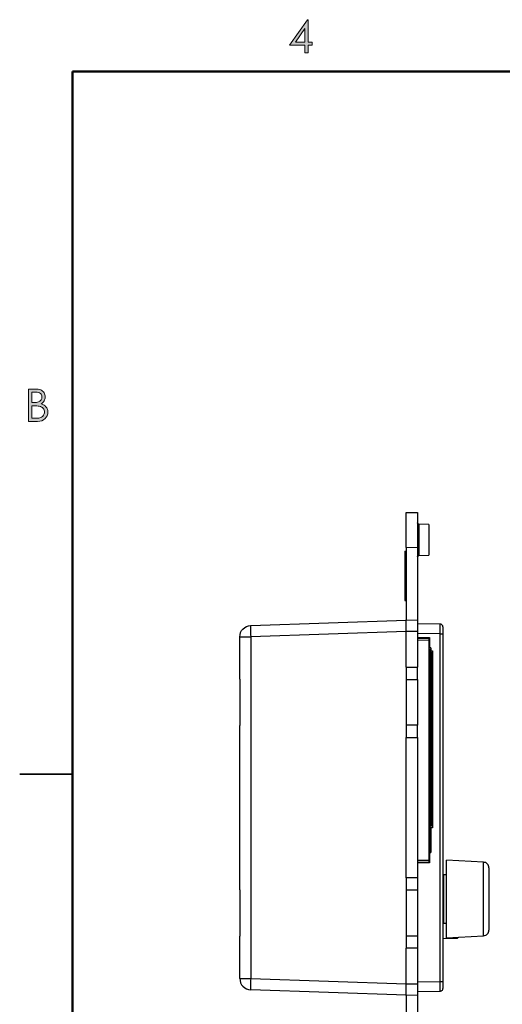
# Model space of a CAD drawing. Units: inches. Extents: x 9 to 1215, y 9 to 783.
# Drawn here: x 9 to 256, y 278 to 782 of the extents above; entities that cross this region are included whole.
import ezdxf

# ---------------------------------------------------------------- set-up
doc = ezdxf.new("R2010")
doc.units = ezdxf.units.IN
doc.header["$MEASUREMENT"] = 0
doc.layers.add('Layer 1', color=7, linetype='Continuous')

# ---------------------------------------------------------------- blocks, each defined once
blk = doc.blocks.new('block 17')
at = {"layer": 'Layer 1', "true_color": 0xffffff}
h = blk.add_hatch(color=7, dxfattribs=at)
h.dxf.hatch_style = 2
edge = h.paths.add_edge_path()
edge.add_spline(control_points=[(13.43, 593.2), (13.43, 593.2), (16.69, 593.2), (16.69, 593.2), (18, 593.2), (19.01, 593.04), (19.72, 592.73), (20.42, 592.42), (20.98, 591.94), (21.39, 591.29), (21.8, 590.65), (22, 589.93), (22, 589.15), (22, 588.41), (21.82, 587.74), (21.46, 587.14), (21.1, 586.53), (20.58, 586.04), (19.88, 585.67), (20.74, 585.38), (21.41, 585.03), (21.87, 584.64), (22.33, 584.25), (22.69, 583.77), (22.95, 583.21), (23.21, 582.65), (23.34, 582.05), (23.34, 581.39), (23.34, 580.07), (22.85, 578.94), (21.88, 578.02), (20.91, 577.11), (19.61, 576.65), (17.97, 576.65), (17.97, 576.65), (13.43, 576.65), (13.43, 576.65), (13.43, 576.65), (13.43, 593.2), (13.43, 593.2)], knot_values=[0, 0, 0, 0, 1, 1, 1, 2, 2, 2, 3, 3, 3, 4, 4, 4, 5, 5, 5, 6, 6, 6, 7, 7, 7, 8, 8, 8, 9, 9, 9, 10, 10, 10, 11, 11, 11, 12, 12, 12, 13, 13, 13, 13], degree=3, periodic=1)
edge = h.paths.add_edge_path()
edge.add_spline(control_points=[(15.05, 591.58), (15.05, 591.58), (15.05, 586.28), (15.05, 586.28), (15.05, 586.28), (15.99, 586.28), (15.99, 586.28), (17.14, 586.28), (17.99, 586.38), (18.53, 586.6), (19.07, 586.81), (19.5, 587.15), (19.82, 587.61), (20.13, 588.07), (20.29, 588.58), (20.29, 589.15), (20.29, 589.9), (20.02, 590.5), (19.5, 590.93), (18.97, 591.36), (18.12, 591.58), (16.96, 591.58), (16.96, 591.58), (15.05, 591.58), (15.05, 591.58)], knot_values=[0, 0, 0, 0, 1, 1, 1, 2, 2, 2, 3, 3, 3, 4, 4, 4, 5, 5, 5, 6, 6, 6, 7, 7, 7, 8, 8, 8, 8], degree=3, periodic=1)
edge = h.paths.add_edge_path()
edge.add_spline(control_points=[(15.05, 584.61), (15.05, 584.61), (15.05, 578.27), (15.05, 578.27), (15.05, 578.27), (17.1, 578.27), (17.1, 578.27), (18.31, 578.27), (19.19, 578.39), (19.76, 578.62), (20.32, 578.86), (20.77, 579.23), (21.12, 579.73), (21.46, 580.23), (21.63, 580.78), (21.63, 581.36), (21.63, 582.1), (21.39, 582.74), (20.91, 583.28), (20.43, 583.83), (19.77, 584.21), (18.93, 584.41), (18.36, 584.54), (17.38, 584.61), (15.98, 584.61), (15.98, 584.61), (15.05, 584.61), (15.05, 584.61)], knot_values=[0, 0, 0, 0, 1, 1, 1, 2, 2, 2, 3, 3, 3, 4, 4, 4, 5, 5, 5, 6, 6, 6, 7, 7, 7, 8, 8, 8, 9, 9, 9, 9], degree=3, periodic=1)
at = {"layer": 'Layer 1', "lineweight": 0}
for points, knots in [([(13.43, 593.2), (13.43, 593.2), (16.69, 593.2), (16.69, 593.2), (18, 593.2), (19.01, 593.04), (19.72, 592.73), (20.42, 592.42), (20.98, 591.94), (21.39, 591.29), (21.8, 590.65), (22, 589.93), (22, 589.15), (22, 588.41), (21.82, 587.74), (21.46, 587.14), (21.1, 586.53), (20.58, 586.04), (19.88, 585.67), (20.74, 585.38), (21.41, 585.03), (21.87, 584.64), (22.33, 584.25), (22.69, 583.77), (22.95, 583.21), (23.21, 582.65), (23.34, 582.05), (23.34, 581.39), (23.34, 580.07), (22.85, 578.94), (21.88, 578.02), (20.91, 577.11), (19.61, 576.65), (17.97, 576.65), (17.97, 576.65), (13.43, 576.65), (13.43, 576.65), (13.43, 576.65), (13.43, 593.2), (13.43, 593.2)], [0, 0, 0, 0, 1, 1, 1, 2, 2, 2, 3, 3, 3, 4, 4, 4, 5, 5, 5, 6, 6, 6, 7, 7, 7, 8, 8, 8, 9, 9, 9, 10, 10, 10, 11, 11, 11, 12, 12, 12, 13, 13, 13, 13]), ([(15.05, 591.58), (15.05, 591.58), (15.05, 586.28), (15.05, 586.28), (15.05, 586.28), (15.99, 586.28), (15.99, 586.28), (17.14, 586.28), (17.99, 586.38), (18.53, 586.6), (19.07, 586.81), (19.5, 587.15), (19.82, 587.61), (20.13, 588.07), (20.29, 588.58), (20.29, 589.15), (20.29, 589.9), (20.02, 590.5), (19.5, 590.93), (18.97, 591.36), (18.12, 591.58), (16.96, 591.58), (16.96, 591.58), (15.05, 591.58), (15.05, 591.58)], [0, 0, 0, 0, 1, 1, 1, 2, 2, 2, 3, 3, 3, 4, 4, 4, 5, 5, 5, 6, 6, 6, 7, 7, 7, 8, 8, 8, 8]), ([(15.05, 584.61), (15.05, 584.61), (15.05, 578.27), (15.05, 578.27), (15.05, 578.27), (17.1, 578.27), (17.1, 578.27), (18.31, 578.27), (19.19, 578.39), (19.76, 578.62), (20.32, 578.86), (20.77, 579.23), (21.12, 579.73), (21.46, 580.23), (21.63, 580.78), (21.63, 581.36), (21.63, 582.1), (21.39, 582.74), (20.91, 583.28), (20.43, 583.83), (19.77, 584.21), (18.93, 584.41), (18.36, 584.54), (17.38, 584.61), (15.98, 584.61), (15.98, 584.61), (15.05, 584.61), (15.05, 584.61)], [0, 0, 0, 0, 1, 1, 1, 2, 2, 2, 3, 3, 3, 4, 4, 4, 5, 5, 5, 6, 6, 6, 7, 7, 7, 8, 8, 8, 9, 9, 9, 9])]:
    blk.add_open_spline(points, degree=3, knots=knots, dxfattribs=at)
blk = doc.blocks.new('block 20')
at = {"layer": 'Layer 1', "true_color": 0xffffff}
h = blk.add_hatch(color=7, dxfattribs=at)
h.dxf.hatch_style = 2
h.paths.add_polyline_path([(156.41, 782.49), (156.74, 782.49), (156.74, 770.95), (158.74, 770.95), (158.74, 769.38), (156.74, 769.38), (156.74, 765.53), (155.1, 765.53), (155.1, 769.38), (147.18, 769.38)])
h.paths.add_polyline_path([(155.1, 770.95), (155.1, 777.9), (150.19, 770.95)])
at = {"layer": 'Layer 1', "lineweight": 0}
for points in [[(156.41, 782.49), (156.74, 782.49), (156.74, 770.95), (158.74, 770.95), (158.74, 769.38), (156.74, 769.38), (156.74, 765.53), (155.1, 765.53), (155.1, 769.38), (147.18, 769.38), (156.41, 782.49)], [(155.1, 770.95), (155.1, 777.9), (150.19, 770.95), (155.1, 770.95)]]:
    blk.add_lwpolyline(points, dxfattribs=at)

msp = doc.modelspace()

# ---------------------------------------------------------------- linework, layer by layer
at = {"layer": 'Layer 1', "color": 9, "lineweight": 50, "true_color": 0xc0c0c0}
for points in [[(35.9, 755.9), (1187.9, 755.9)], [(35.9, 35.9), (35.9, 755.9)]]:
    msp.add_lwpolyline(points, dxfattribs=at)
at = {"layer": 'Layer 1', "color": 7, "lineweight": 25, "true_color": 0xffffff}
for points in [[(207, 530), (212.8, 529.9)], [(207, 512), (207, 514.1), (207, 516.3), (207, 518.3), (207, 520.3), (207, 522.2), (207, 523.9), (207, 525.4), (207, 526.8), (207, 527.9), (207, 528.8), (207, 529.4), (207, 529.8), (207, 530)], [(212.8, 529.9), (212.8, 529.7), (212.8, 529.3), (212.8, 528.7), (212.8, 527.8), (212.8, 526.7), (212.8, 525.3), (212.8, 523.8), (212.8, 522.1), (212.8, 520.2), (212.8, 518.2), (212.8, 516.2), (212.8, 514), (212.8, 511.9)], [(213.5, 524), (213.4, 524), (213.2, 524), (213.1, 524.1), (213, 524.2), (212.9, 524.3), (212.9, 524.4), (212.8, 524.5), (212.8, 524.7)], [(213.5, 524), (213.5, 523.8), (213.5, 523.5), (213.5, 522.9), (213.5, 522.1), (213.5, 521.1), (213.5, 519.9), (213.5, 518.7), (213.5, 517.3), (213.5, 515.9)], [(218.6, 523.8), (213.5, 524)], [(218.6, 523.8), (218.6, 523.8), (218.6, 523.6), (218.6, 523.1), (218.6, 522.5), (218.6, 521.6), (218.6, 520.5), (218.6, 519.3), (218.6, 518), (218.6, 516.6), (218.6, 515.2), (218.6, 513.8), (218.6, 512.5), (218.6, 511.3), (218.6, 510.3), (218.6, 509.4), (218.6, 508.7), (218.6, 508.3), (218.6, 508.1)], [(213.5, 515.9), (213.5, 514.5), (213.5, 513.2), (213.5, 511.9), (213.5, 510.8), (213.5, 509.8), (213.5, 509), (213.5, 508.4), (213.5, 508), (213.5, 507.9)], [(206.3, 510.1), (207, 510.1)], [(206.3, 510.1), (206.3, 484.9)], [(207, 512), (207, 474.9)], [(212.8, 511.9), (207, 512)], [(212.8, 511.9), (212.8, 474.8)], [(212.8, 507.2), (212.8, 507.3), (212.9, 507.5), (212.9, 507.6), (213, 507.7), (213.1, 507.8), (213.2, 507.8), (213.4, 507.9), (213.5, 507.9)], [(213.5, 507.9), (218.6, 508.1)], [(206.3, 484.9), (207, 484.9)], [(127.3, 472), (207, 474.8)], [(207, 469), (207, 470.2), (207, 471.3), (207, 472.3), (207, 473.2), (207, 473.9), (207, 474.4), (207, 474.8), (207, 474.9)], [(207, 474.9), (212.8, 474.8)], [(212.8, 474.8), (212.8, 474.7), (212.8, 474.3), (212.8, 473.8), (212.8, 473.1), (212.8, 472.2), (212.8, 471.2), (212.8, 470.1), (212.8, 469)], [(121.7, 466.2), (121.8, 467.3), (122.1, 468.4), (122.6, 469.4), (123.3, 470.2), (124.2, 471), (125.1, 471.5), (126.2, 471.9), (127.3, 472)], [(127.3, 472), (127.2, 471.9), (127.2, 471.6), (127.2, 471), (127.2, 470.3), (127.2, 469.4), (127.2, 468.4), (127.2, 467.4), (127.3, 466.2)], [(212.8, 473), (224.3, 472.8)], [(225.8, 471.3), (225.7, 471.6), (225.7, 471.9), (225.5, 472.1), (225.3, 472.4), (225.1, 472.5), (224.9, 472.7), (224.6, 472.7), (224.3, 472.8)], [(224.3, 467.7), (224.3, 468.7), (224.4, 469.7), (224.4, 470.5), (224.4, 471.3), (224.4, 471.9), (224.4, 472.4), (224.3, 472.7), (224.3, 472.8)], [(225.8, 471.3), (225.8, 471.3), (225.8, 471.1), (225.8, 470.7), (225.8, 470.3), (225.8, 469.7), (225.8, 469.1), (225.8, 468.4), (225.8, 467.7)], [(121.7, 444.5), (121.7, 466.2)], [(121.7, 466.2), (121.8, 466.2), (122.1, 466.2), (122.6, 466.2), (123.3, 466.2), (124.2, 466.2), (125.1, 466.2), (126.2, 466.2), (127.3, 466.2)], [(207, 469), (127.3, 466.2)], [(127.3, 466.2), (127.3, 291.1)], [(207, 450.7), (207, 469)], [(212.8, 469), (207, 469)], [(212.8, 469), (212.8, 450.7)], [(224.3, 467.7), (212.8, 467.9)], [(212.8, 465.9), (218.9, 465.8)], [(212.8, 465.6), (218.6, 465.5)], [(218.6, 464.4), (212.8, 464.5)], [(218.6, 465.5), (218.6, 465.5), (218.6, 465.4), (218.6, 465.3), (218.6, 465.2), (218.6, 465), (218.6, 464.8), (218.6, 464.6), (218.6, 464.4)], [(218.6, 464.4), (218.6, 351.8)], [(218.9, 465.8), (218.9, 460.6)], [(224.3, 467.7), (224.6, 467.7), (224.9, 467.7), (225.1, 467.7), (225.3, 467.7), (225.5, 467.7), (225.7, 467.7), (225.8, 467.7)], [(224.3, 289.6), (224.3, 467.7)], [(225.8, 467.7), (225.8, 289.6)], [(219.3, 460.5), (218.6, 460.4)], [(218.6, 459.8), (219.3, 459.8)], [(218.9, 460.6), (219.6, 460.6)], [(219.3, 460.5), (219.3, 460.6)], [(219.6, 460.5), (219.5, 460.5), (219.3, 460.5)], [(219.3, 356.4), (219.3, 459.8)], [(219.6, 460.6), (219.6, 459.1)], [(219.3, 458.4), (220, 458.4)], [(219.6, 459.1), (220.4, 459.1)], [(220, 369.1), (220, 458.4)], [(220.4, 459.1), (220.4, 368.4)], [(207, 450.7), (212.8, 450.7)], [(207, 450.7), (207, 414.7)], [(212.8, 444.4), (212.8, 450.7)], [(121.7, 444.5), (121.7, 420.8)], [(121.8, 444.5), (121.8, 444.5), (121.7, 444.5)], [(121.8, 420.8), (121.8, 444.5)], [(207, 444.4), (212.8, 444.4)], [(212.8, 444.4), (212.8, 421)], [(121.7, 420.8), (121.7, 420.8), (121.8, 420.8)], [(121.7, 336.5), (121.7, 420.8)], [(212.8, 421), (207, 421)], [(212.8, 414.7), (212.8, 421)], [(207, 342.7), (207, 414.7)], [(207, 414.7), (212.8, 414.7)], [(212.8, 414.7), (212.8, 342.7)], [(220, 369.1), (219.3, 369.1)], [(219.6, 368.4), (219.6, 355.6)], [(220.4, 368.4), (219.6, 368.4)], [(219.6, 367.1), (219.3, 367.1)], [(219.3, 365.7), (219.6, 365.7)], [(219.6, 367.1), (219.6, 367.1), (219.6, 367), (219.6, 366.9), (219.6, 366.7), (219.6, 366.5), (219.6, 366.3), (219.6, 366), (219.6, 365.7)], [(219.6, 359.5), (219.6, 363), (219.6, 365.7)], [(219.3, 359.5), (219.6, 359.5)], [(219.6, 359.5), (219.6, 359.2), (219.6, 358.9), (219.6, 358.7), (219.6, 358.5), (219.6, 358.3), (219.6, 358.2), (219.6, 358.1)], [(218.6, 355.7), (219.3, 356.4)], [(218.6, 356.4), (219.3, 356.4)], [(219.3, 355.7), (218.6, 355.7)], [(219.6, 355.6), (218.9, 355.6)], [(218.9, 355.6), (218.9, 350.3)], [(219, 355.7), (219.6, 356.2)], [(219.3, 358.1), (219.6, 358.1)], [(219.3, 356.6), (219.6, 356.6)], [(219.3, 355.6), (219.3, 355.7)], [(219.3, 355.7), (219.5, 355.7), (219.6, 355.7)], [(219.6, 358.1), (219.6, 358), (219.6, 357.9), (219.6, 357.8), (219.6, 357.6), (219.6, 357.4), (219.6, 357.2), (219.6, 356.9), (219.6, 356.6)], [(219.6, 356.2), (219.6, 356.5), (219.6, 356.6)], [(212.8, 351.7), (218.6, 351.8)], [(218.6, 350.7), (212.8, 350.6)], [(218.9, 350.3), (212.8, 350.2)], [(218.6, 351.8), (218.6, 351.6), (218.6, 351.4), (218.6, 351.2), (218.6, 351), (218.6, 350.9), (218.6, 350.8), (218.6, 350.7)], [(227.7, 331.9), (227.7, 334), (227.7, 336.2), (227.7, 338.3), (227.7, 340.3), (227.7, 342.3), (227.7, 344.1), (227.7, 345.7), (227.7, 347.2), (227.7, 348.5), (227.7, 349.6), (227.7, 350.4), (227.7, 351.1), (227.7, 351.5), (227.7, 351.7)], [(246.6, 350.7), (227.7, 351.7)], [(246.6, 313), (246.6, 313), (246.6, 313.2), (246.6, 313.6), (246.6, 314.3), (246.6, 315.2), (246.6, 316.3), (246.6, 317.6), (246.6, 319.1), (246.6, 320.8), (246.6, 322.6), (246.6, 324.5), (246.6, 326.6), (246.6, 328.6), (246.6, 330.8), (246.6, 332.9), (246.6, 335.1), (246.6, 337.2), (246.6, 339.2), (246.6, 341.1), (246.6, 342.9), (246.6, 344.6), (246.6, 346.1), (246.6, 347.4), (246.6, 348.5), (246.6, 349.4), (246.6, 350.1), (246.6, 350.5), (246.6, 350.7)], [(249.3, 347.8), (249.3, 348.4), (249.1, 348.9), (248.9, 349.4), (248.5, 349.8), (248.1, 350.2), (247.7, 350.5), (247.1, 350.6), (246.6, 350.7)], [(226.3, 331.9), (226.3, 333.6), (226.3, 335.3), (226.3, 336.9), (226.3, 338.5), (226.3, 339.9), (226.3, 341.1), (226.3, 342.2), (226.3, 343.1), (226.3, 343.7), (226.3, 344.1), (226.3, 344.3)], [(227.7, 344.3), (226.3, 344.3)], [(249.3, 347.8), (249.3, 347.8), (249.3, 347.7), (249.3, 347.2), (249.3, 346.6), (249.3, 345.7), (249.3, 344.6), (249.3, 343.3), (249.3, 341.9), (249.3, 340.3), (249.3, 338.5), (249.3, 336.7), (249.3, 334.8), (249.3, 332.8), (249.3, 330.9), (249.3, 328.9), (249.3, 327), (249.3, 325.2), (249.3, 323.5), (249.3, 321.8), (249.3, 320.4), (249.3, 319.1), (249.3, 318), (249.3, 317.1), (249.3, 316.5), (249.3, 316.1), (249.3, 315.9)], [(212.8, 342.7), (207, 342.7)], [(207, 342.7), (207, 306.7)], [(212.8, 342.7), (212.8, 336.4)], [(226.3, 340.4), (225.8, 340.4)], [(121.7, 336.5), (121.7, 312.8)], [(121.8, 336.5), (121.8, 336.5), (121.7, 336.5)], [(121.8, 312.8), (121.8, 336.5)], [(212.8, 336.4), (207, 336.4)], [(212.8, 336.4), (212.8, 313)], [(226.3, 319.4), (226.3, 319.4), (226.3, 319.6), (226.3, 320), (226.3, 320.7), (226.3, 321.5), (226.3, 322.6), (226.3, 323.9), (226.3, 325.3), (226.3, 326.8), (226.3, 328.4), (226.3, 330.1), (226.3, 331.9)], [(227.7, 312), (227.7, 312), (227.7, 312.2), (227.7, 312.6), (227.7, 313.3), (227.7, 314.2), (227.7, 315.3), (227.7, 316.5), (227.7, 318), (227.7, 319.7), (227.7, 321.5), (227.7, 323.4), (227.7, 325.4), (227.7, 327.5), (227.7, 329.7), (227.7, 331.9)], [(225.8, 323.4), (225.9, 323.4)], [(225.9, 323.4), (225.9, 323.5), (225.9, 323.9), (225.9, 324.5), (225.9, 325.3), (225.9, 326.4), (225.9, 327.6)], [(225.9, 327.6), (226.3, 327.6)], [(226.3, 322.6), (225.8, 322.6)], [(226.3, 319.4), (227.7, 319.4)], [(207, 313), (212.8, 313)], [(212.8, 313), (212.8, 306.7)], [(227.7, 312), (246.6, 313)], [(246.6, 313), (247.1, 313.1), (247.7, 313.3), (248.1, 313.5), (248.5, 313.9), (248.9, 314.3), (249.1, 314.8), (249.3, 315.3), (249.3, 315.9)], [(121.7, 312.8), (121.7, 312.8), (121.8, 312.8)], [(121.7, 291.1), (121.7, 312.8)], [(225.8, 311.6), (232.6, 311.7)], [(232.6, 311.7), (232.6, 311.8), (232.6, 312.2), (232.6, 312.3)], [(232.6, 311.7), (232.9, 311.7), (233.2, 311.8), (233.4, 311.9), (233.6, 312.1), (233.8, 312.3)], [(212.8, 306.7), (207, 306.7)], [(207, 288.3), (207, 306.7)], [(212.8, 306.7), (212.8, 288.3)], [(121.7, 291.1), (121.8, 290), (122.1, 288.9), (122.6, 287.9), (123.3, 287.1), (124.2, 286.4), (125.1, 285.8), (126.2, 285.5), (127.3, 285.3)], [(121.7, 291.1), (121.8, 291.1), (122.1, 291.1), (122.6, 291.1), (123.3, 291.1), (124.2, 291.1), (125.1, 291.1), (126.2, 291.1), (127.3, 291.1)], [(127.3, 291.1), (127.2, 290), (127.2, 288.9), (127.2, 287.9), (127.2, 287), (127.2, 286.3), (127.2, 285.8), (127.2, 285.4), (127.3, 285.3)], [(127.3, 291.1), (207, 288.3)], [(207, 282.4), (207, 282.6), (207, 282.9), (207, 283.4), (207, 284.2), (207, 285), (207, 286.1), (207, 287.2), (207, 288.3)], [(207, 288.3), (212.8, 288.3)], [(212.8, 289.4), (224.3, 289.6)], [(212.8, 288.3), (212.8, 287.2), (212.8, 286.1), (212.8, 285.1), (212.8, 284.2), (212.8, 283.5), (212.8, 283), (212.8, 282.7), (212.8, 282.5)], [(224.3, 289.6), (224.6, 289.6), (224.9, 289.6), (225.1, 289.6), (225.3, 289.6), (225.5, 289.6), (225.7, 289.6), (225.8, 289.6)], [(224.3, 284.5), (224.3, 284.6), (224.4, 284.9), (224.4, 285.4), (224.4, 286), (224.4, 286.8), (224.4, 287.7), (224.3, 288.6), (224.3, 289.6)], [(225.8, 289.6), (225.8, 288.9), (225.8, 288.2), (225.8, 287.6), (225.8, 287), (225.8, 286.6), (225.8, 286.3), (225.8, 286.1), (225.8, 286)], [(207, 282.5), (127.3, 285.3)], [(224.3, 284.5), (212.8, 284.3)], [(224.3, 284.5), (224.6, 284.6), (224.9, 284.7), (225.1, 284.8), (225.3, 285), (225.5, 285.2), (225.7, 285.4), (225.7, 285.7), (225.8, 286)], [(212.8, 282.5), (207, 282.4)], [(207, 282.4), (207, 245.4)], [(212.8, 282.5), (212.8, 245.5)]]:
    msp.add_lwpolyline(points, dxfattribs=at)
at = {"layer": 'Layer 1', "color": 9, "lineweight": 25, "true_color": 0xc0c0c0}
for points in [[(35.9, 395.9), (8.9, 395.9)], [(8.9, 395.9), (35.9, 395.9)]]:
    msp.add_lwpolyline(points, dxfattribs=at)

# ---------------------------------------------------------------- block references
at = {"layer": 'Layer 1'}
for name in ['block 20', 'block 17']:
    msp.add_blockref(name, (0, 0), dxfattribs=at)

doc.saveas('drawing.dxf')
